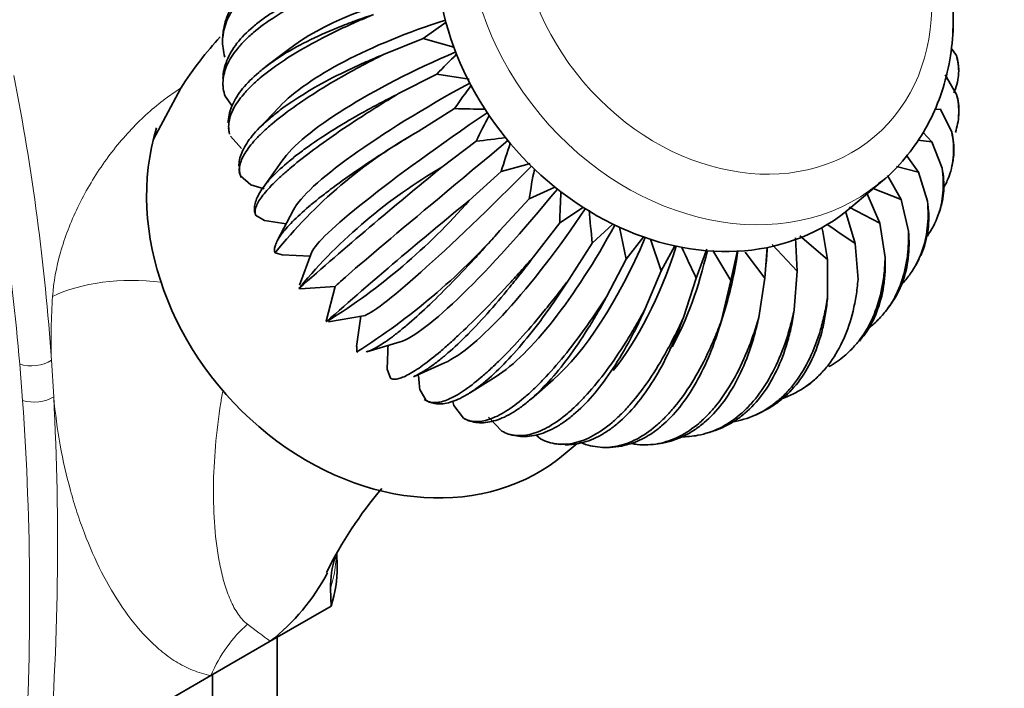
# Model space of a CAD drawing. Units: millimetres. Extents: x 0 to 1309, y 0 to 2138.
# Drawn here: x 409 to 485, y 614 to 665 of the extents above; entities that cross this region are included whole.
import ezdxf
from ezdxf import colors
from ezdxf.entities.mleader import LeaderData, LeaderLine
from ezdxf.math import Vec2, Vec3

# ---------------------------------------------------------------- set-up
doc = ezdxf.new("R2010")
doc.units = ezdxf.units.MM
doc.layers.add('DV7_Défaut', color=7, linetype='Continuous')
doc.layers.add('Défaut', color=7, linetype='Continuous')

# ---------------------------------------------------------------- blocks, each defined once
blk = doc.blocks.new('_DOT')
at = {"color": 0}
blk.add_line((0, 0), (-1, 0), dxfattribs=at)
at = {"color": 0, "const_width": 0.333}
blk.add_lwpolyline([(-0.1665, 0, 1), (0.1665, 0, 1)], format="xyb", close=True, dxfattribs=at)
blk = doc.blocks.new('SE6')
at = {"layer": 'DV7_Défaut', "color": 7, "linetype": 'Continuous', "lineweight": 35}
for p, q in [((442.265, 665.117), (440.498, 663.848)), ((424.993, 664.182), (424.963, 663.672)), ((437.433, 662.609), (440.498, 663.848)), ((440.498, 663.848), (442.876, 663.169)), ((430.056, 663.004), (428.324, 661.678)), ((481.767, 662.536), (481.357, 663.108)), ((481.95, 661.44), (481.916, 661.931)), ((438.593, 659.58), (441.554, 661.089)), ((441.554, 661.089), (444.062, 660.707)), ((481.785, 659.509), (480.892, 661.025)), ((424.981, 660.472), (425.015, 659.981)), ((421.73, 660.003), (419.603, 656.012)), ((425.739, 658.573), (425.164, 659.376)), ((429.365, 658.561), (427.724, 656.833)), ((442.928, 658.426), (440.101, 656.656)), ((480.083, 658.357), (480.553, 658.364)), ((481.414, 656.588), (480.553, 658.364)), ((481.938, 657.729), (481.968, 658.239)), ((425.42, 656.916), (425.511, 656.448)), ((426.428, 655.325), (425.572, 656.296)), ((479.866, 655.844), (479.205, 656.581)), ((441.933, 653.885), (444.596, 655.902)), ((478.776, 655.976), (479.866, 655.844)), ((480.659, 653.821), (479.866, 655.844)), ((478.841, 653.509), (477.926, 654.777)), ((429.554, 654.365), (428.074, 652.268)), ((481.414, 653.914), (481.517, 654.435)), ((426.256, 653.541), (426.397, 653.099)), ((444.057, 651.315), (446.531, 653.562)), ((477.496, 651.398), (476.448, 653.238)), ((477.144, 653.94), (478.841, 653.509)), ((479.533, 651.257), (478.841, 653.509)), ((427.148, 652.519), (426.363, 653.215)), ((428.187, 652.219), (427.148, 652.519)), ((473.599, 650.761), (476.046, 652.838)), ((448.698, 651.445), (450.694, 652.35)), ((475.854, 649.547), (474.864, 651.835)), ((475.337, 652.236), (477.496, 651.398)), ((446.437, 648.991), (448.698, 651.445)), ((478.056, 648.939), (477.496, 651.398)), ((428.204, 649.761), (427.522, 650.186)), ((430.452, 650.587), (429.193, 648.185)), ((451.061, 649.588), (452.893, 650.8)), ((473.943, 647.989), (473.185, 650.48)), ((473.48, 650.803), (475.854, 649.547)), ((480.321, 650.07), (480.504, 650.589)), ((429.881, 649.498), (428.204, 649.761)), ((449.032, 646.952), (451.061, 649.588)), ((453.58, 648.023), (455.169, 649.49)), ((476.253, 646.908), (475.854, 649.547)), ((455.695, 649.241), (456.211, 646.775)), ((451.797, 645.233), (453.58, 648.023)), ((456.211, 646.775), (457.583, 648.525)), ((458.086, 648.328), (458.909, 645.867)), ((467.516, 647.898), (469.449, 645.85)), ((469.449, 645.85), (469.309, 648.413)), ((469.649, 648.585), (471.796, 646.749)), ((474.155, 645.196), (473.943, 647.989)), ((429.031, 647.261), (429.578, 647.097)), ((431.882, 647.331), (430.912, 644.768)), ((458.909, 645.867), (459.984, 647.798)), ((461.628, 645.314), (462.456, 647.536)), ((462.916, 647.453), (464.321, 645.126)), ((464.321, 645.126), (464.819, 647.434)), ((465.419, 647.31), (466.944, 645.306)), ((466.944, 645.306), (467.122, 647.677)), ((429.563, 647.098), (431.76, 647.008)), ((454.686, 643.864), (456.211, 646.775)), ((467.041, 646.413), (467.094, 647.072)), ((471.798, 643.835), (471.796, 646.749)), ((478.619, 646.303), (478.886, 646.804)), ((457.648, 642.867), (458.909, 645.867)), ((469.222, 642.848), (469.449, 645.85)), ((460.634, 642.26), (461.628, 645.314)), ((463.591, 642.053), (464.321, 645.126)), ((466.47, 642.25), (466.944, 645.306)), ((430.981, 644.516), (430.863, 644.491)), ((430.983, 644.483), (433.681, 644.648)), ((433.682, 644.652), (432.996, 641.97)), ((463.45, 641.579), (463.888, 643.003)), ((476.298, 642.749), (476.648, 643.213)), ((433.014, 641.965), (432.987, 641.921)), ((433.152, 641.925), (435.882, 642.395)), ((435.674, 642.359), (435.328, 640.019)), ((436.124, 639.604), (438.71, 640.373)), ((435.352, 640.016), (435.367, 639.597)), ((473.398, 639.553), (473.822, 639.959)), ((439.751, 637.682), (442.151, 638.749)), ((437.711, 638.26), (437.962, 637.558)), ((444.069, 636.409), (446.143, 637.708)), ((448.866, 635.978), (450.562, 637.449)), ((440.23, 636.694), (440.727, 635.839)), ((470.011, 636.851), (470.494, 637.184)), ((440.581, 635.918), (440.986, 635.697)), ((442.861, 635.447), (442.791, 635.772)), ((442.861, 635.447), (443.615, 634.469)), ((466.269, 634.742), (466.791, 634.991)), ((443.68, 634.421), (444.119, 634.243)), ((445.559, 634.539), (446.578, 633.473)), ((462.326, 633.276), (462.866, 633.436)), ((447.027, 633.266), (447.498, 633.139)), ((449.205, 633.178), (449.563, 632.866)), ((450.608, 632.508), (451.109, 632.439)), ((451.478, 631.727), (452.416, 632.523)), ((454.393, 632.212), (454.918, 632.211)), ((458.327, 632.446), (458.868, 632.523)), ((433.845, 622.99), (433.816, 623.996)), ((433.362, 619.934), (433.307, 621.3)), ((433.362, 619.934), (428.658, 617.218)), ((429.191, 596.8), (429.191, 617.526)), ((428.658, 617.218), (424.063, 614.565)), ((424.063, 614.565), (411.457, 607.287)), ((424.191, 614.639), (424.191, 605.38))]:
    blk.add_line(p, q, dxfattribs=at)
at = {"layer": 'DV7_Défaut', "color": 7, "linetype": 'Continuous', "lineweight": 18}
for p, q in [((411.713, 638.949), (411.889, 636.124)), ((409.483, 635.843), (409.258, 638.661))]:
    blk.add_line(p, q, dxfattribs=at)
at = {"layer": 'DV7_Défaut', "color": 7, "linetype": 'Continuous', "lineweight": 35}
for centre, radius, start, end in [((480.384, 624.051), 53.662, 134.04044, 136.35282), ((488.303, 627.214), 55.073, 143.13359, 145.47776), ((445.615, 726.455), 68.082, 267.73767, 269.71226), ((496.715, 630.881), 57.814, 152.15452, 154.35591), ((459.01, 623.153), 38.47, 119.44016, 141.19479), ((438.297, 718.481), 62.895, 275.74793, 277.8296), ((505.58, 635.375), 61.787, 160.7749, 162.88113), ((432.166, 710.426), 58.65, 284.17689, 286.46195), ((667.454, 376.904), 357.181, 129.15288, 131.48207), ((462.502, 618.427), 40.992, 120.11679, 140.25427), ((514.646, 640.994), 66.771, 168.99476, 170.99488), ((523.514, 647.922), 72.472, 176.78858, 178.68245), ((674.517, 368.515), 364.812, 129.17724, 131.45771), ((407.547, 683.121), 48.421, 301.81821, 318.94012), ((531.682, 656.182), 78.527, 184.0953, 185.96399), ((525.934, 727.14), 94.699, 235.11849, 236.70076), ((407.402, 683.771), 52.282, 302.3359, 318.29905), ((389.673, 633.574), 83.173, 9.11481, 10.83952), ((546.81, 686.64), 94.678, 204.29575, 205.87972), ((462.502, 618.427), 40.992, 140.45522, 140.51816), ((512.94, 636.493), 75.25, 177.25473, 178.65502), ((521.323, 645.129), 81.531, 185.12336, 185.938), ((461.339, 608.559), 31.583, 139.59028, 153.74447), ((441.944, 621.249), 8.638, 163.17258, 179.66391), ((418.409, 630.301), 16.62, 308.0767, 331.99626)]:
    blk.add_arc(centre, radius, start, end, dxfattribs=at)
at = {"layer": 'DV7_Défaut', "color": 7, "linetype": 'Continuous', "lineweight": 18}
for centre, radius, start, end in [((237.74, 627.173), 174.371, 3.87255, 11.17689), ((230.401, 623.445), 179.503, 4.86246, 11.96483), ((460.873, 640.513), 49.185, 176.05585, 181.82138), ((194.207, 620.52), 215.821, 356.40129, 4.07152), ((201.963, 624.849), 210.229, 355.20816, 3.07453), ((494.478, 707.623), 111.827, 232.82197, 233.94347)]:
    blk.add_arc(centre, radius, start, end, dxfattribs=at)
blk.add_ellipse((463.923, 669.83), major_axis=(-11.517, 13.572), ratio=0.812024, dxfattribs=at)
for centre, major_axis, ratio, start_param, end_param in [((462.588, 668.697), (-13.458, 15.859), 0.812024, 0, 3.118547), ((418.876, 639.813), (-9.977, 0.684), 0.528006, 4.615638, 5.535637), ((410.299, 639.766), (-1.995, -0.139), 0.62021, 0.979645, 2.31444), ((410.475, 636.941), (-1.997, -0.11), 0.611795, 1.017779, 2.323441), ((431.134, 610.483), (1.704, 9.854), 0.798695, 0.766621, 1.285128)]:
    blk.add_ellipse(centre, major_axis=major_axis, ratio=ratio, start_param=start_param, end_param=end_param, dxfattribs=at)
at = {"layer": 'DV7_Défaut', "color": 7, "linetype": 'Continuous', "lineweight": 35}
for centre, major_axis, ratio, start_param, end_param in [((460.141, 666.62), (-13.458, 15.859), 0.812024, 0, 3.141593), ((447.424, 661.378), (19.934, 2.64), 0.362588, 1.81329, 2.578581), ((447.585, 660.553), (19.477, 4.997), 0.299793, 1.772802, 2.695883), ((428.658, 639.905), (5.823, 28.426), 0.480545, 0.667381, 0.888418), ((447.846, 659.735), (18.779, 7.189), 0.231868, 1.741679, 2.808467), ((448.203, 658.938), (17.87, 9.218), 0.159976, 1.719517, 2.917393), ((448.65, 658.176), (16.773, 11.09), 0.085347, 1.705972, 3.023809), ((437.891, 647.739), (-13.587, 16.012), 0.812024, 0.475593, 3.141593), ((449.18, 657.461), (15.498, 12.812), 0.009258, 1.700816, 3.128892), ((449.783, 656.806), (14.049, 14.386), 0.06699, 3.233831, 4.579227), ((462.588, 668.697), (-13.458, 15.859), 0.812024, 3.118547, 3.141593), ((450.449, 656.221), (12.424, 15.81), 0.142092, 3.339814, 4.567732), ((451.167, 655.718), (10.616, 17.077), 0.214762, 3.448025, 4.547686), ((451.923, 655.305), (8.615, 18.169), 0.283758, 3.55962, 4.518771), ((452.707, 654.988), (6.413, 19.058), 0.347899, 3.675689, 4.480591), ((453.503, 654.773), (4.006, 19.705), 0.406087, 3.797168, 4.432743), ((454.299, 654.664), (1.402, 20.059), 0.457326, 3.92469, 4.374934), ((455.08, 654.663), (-1.373, 20.061), 0.500741, 4.058298, 4.307716), ((455.834, 654.769), (-4.268, 19.65), 0.535588, 4.196907, 4.229781), ((406.645, 622.88), (-27.2, 0), 0.57735, 2.952874, 3.148656)]:
    blk.add_ellipse(centre, major_axis=major_axis, ratio=ratio, start_param=start_param, end_param=end_param, dxfattribs=at)
for points, knots in [([(475.703, 652.595), (475.843, 652.693), (476.592, 653.22), (477.851, 654.584), (479.276, 656.56), (480.375, 658.807), (481.13, 661.229), (481.527, 663.8), (481.558, 666.47), (481.22, 669.185), (480.515, 671.904), (479.49, 674.494), (478.44, 676.437), (477.837, 677.373), (477.677, 677.619)], [0, 0, 0, 0, 0.018056, 0.112601, 0.206994, 0.301536, 0.396524, 0.49213, 0.58839, 0.685227, 0.782512, 0.880109, 0.973068, 1, 1, 1, 1]), ([(425.146, 662.402), (425.076, 662.63), (425.027, 662.859), (424.967, 663.32), (424.958, 663.552), (424.991, 664.248), (425.095, 664.706), (425.459, 665.611), (425.719, 666.058), (426.23, 666.72), (426.421, 666.94), (426.838, 667.37), (427.065, 667.581), (427.796, 668.2), (428.353, 668.598), (429.607, 669.36), (430.31, 669.726), (431.816, 670.404), (432.622, 670.718), (433.911, 671.151), (434.353, 671.289), (435.266, 671.553), (435.737, 671.679), (436.216, 671.797)], [0, 0, 0, 0, 0.0625, 0.0625, 0.125, 0.125, 0.25, 0.25, 0.375, 0.375, 0.4375, 0.4375, 0.5, 0.5, 0.625, 0.625, 0.75, 0.75, 0.875, 0.875, 0.9375, 0.9375, 1, 1, 1, 1]), ([(436.216, 671.797), (435.742, 671.716), (435.278, 671.625), (434.37, 671.425), (433.924, 671.316), (432.627, 670.961), (431.822, 670.692), (430.328, 670.092), (429.639, 669.76), (428.694, 669.215), (428.394, 669.024), (427.833, 668.633), (427.572, 668.432), (426.842, 667.812), (426.428, 667.376), (425.746, 666.46), (425.479, 665.976), (425.119, 665.014), (425.016, 664.535), (424.984, 664.046)], [0, 0, 0, 0, 0.071902, 0.071902, 0.143803, 0.143803, 0.287607, 0.287607, 0.43141, 0.43141, 0.503312, 0.503312, 0.575214, 0.575214, 0.719017, 0.719017, 0.862821, 0.862821, 1, 1, 1, 1]), ([(436.235, 668.77), (435.759, 668.653), (435.293, 668.529), (434.38, 668.266), (433.933, 668.127), (432.63, 667.689), (431.823, 667.374), (430.324, 666.7), (429.633, 666.34), (428.687, 665.766), (428.387, 665.568), (427.826, 665.168), (427.564, 664.965), (426.834, 664.345), (426.42, 663.918), (425.741, 663.039), (425.476, 662.584), (425.113, 661.678), (425.011, 661.225), (424.988, 660.771)], [0, 0, 0, 0, 0.071526, 0.071526, 0.143051, 0.143051, 0.286102, 0.286102, 0.429154, 0.429154, 0.500679, 0.500679, 0.572205, 0.572205, 0.715256, 0.715256, 0.858307, 0.858307, 1, 1, 1, 1]), ([(425.164, 659.376), (425.097, 659.567), (425.05, 659.761), (424.995, 660.157), (424.988, 660.358), (425.028, 660.969), (425.134, 661.38), (425.504, 662.209), (425.766, 662.627), (426.279, 663.26), (426.471, 663.473), (426.888, 663.893), (427.115, 664.101), (427.846, 664.721), (428.402, 665.128), (429.654, 665.928), (430.355, 666.324), (431.856, 667.079), (432.658, 667.44), (433.941, 667.957), (434.381, 668.126), (435.289, 668.454), (435.758, 668.615), (436.235, 668.77)], [0, 0, 0, 0, 0.0625, 0.0625, 0.125, 0.125, 0.25, 0.25, 0.375, 0.375, 0.4375, 0.4375, 0.5, 0.5, 0.625, 0.625, 0.75, 0.75, 0.875, 0.875, 0.9375, 0.9375, 1, 1, 1, 1]), ([(436.643, 665.69), (436.169, 665.536), (435.705, 665.378), (434.798, 665.05), (434.352, 664.88), (433.056, 664.357), (432.251, 663.995), (430.758, 663.244), (430.069, 662.856), (429.125, 662.253), (428.825, 662.048), (428.265, 661.638), (428.003, 661.432), (427.273, 660.812), (426.859, 660.395), (426.177, 659.555), (425.909, 659.129), (425.54, 658.295), (425.435, 657.885), (425.405, 657.429), (425.403, 657.376), (425.403, 657.323)], [0, 0, 0, 0, 0.070104, 0.070104, 0.140207, 0.140207, 0.280415, 0.280415, 0.420622, 0.420622, 0.490726, 0.490726, 0.560829, 0.560829, 0.701037, 0.701037, 0.841244, 0.841244, 0.981451, 0.981451, 1, 1, 1, 1]), ([(425.473, 656.639), (425.464, 656.684), (425.457, 656.729), (425.43, 656.939), (425.429, 657.11), (425.485, 657.634), (425.601, 657.998), (425.985, 658.75), (426.253, 659.139), (426.772, 659.743), (426.965, 659.948), (427.385, 660.358), (427.612, 660.564), (428.343, 661.184), (428.897, 661.601), (430.141, 662.44), (430.836, 662.866), (432.322, 663.697), (433.116, 664.106), (434.382, 664.708), (434.816, 664.907), (435.711, 665.302), (436.173, 665.498), (436.643, 665.69)], [0, 0, 0, 0, 0.018085, 0.018085, 0.083546, 0.083546, 0.214468, 0.214468, 0.34539, 0.34539, 0.410851, 0.410851, 0.476312, 0.476312, 0.607234, 0.607234, 0.738156, 0.738156, 0.869078, 0.869078, 0.934539, 0.934539, 1, 1, 1, 1]), ([(481.526, 664.742), (481.53, 664.639), (481.529, 664.534), (481.52, 664.39), (481.517, 664.351), (481.513, 664.313)], [0, 0, 0, 0, 0.730754, 0.730754, 1, 1, 1, 1]), ([(437.433, 662.609), (436.967, 662.419), (436.51, 662.225), (435.615, 661.831), (435.175, 661.631), (433.896, 661.022), (433.1, 660.612), (431.622, 659.785), (430.939, 659.367), (430.001, 658.735), (429.702, 658.522), (429.143, 658.103), (428.882, 657.895), (428.152, 657.275), (427.736, 656.868), (427.047, 656.066), (426.773, 655.669), (426.389, 654.913), (426.274, 654.551), (426.229, 654.121), (426.224, 654.038), (426.224, 653.956)], [0, 0, 0, 0, 0.069036, 0.069036, 0.138072, 0.138072, 0.276144, 0.276144, 0.414217, 0.414217, 0.483253, 0.483253, 0.552289, 0.552289, 0.690361, 0.690361, 0.828433, 0.828433, 0.966505, 0.966505, 1, 1, 1, 1]), ([(426.33, 653.305), (426.301, 653.396), (426.282, 653.491), (426.264, 653.722), (426.273, 653.862), (426.356, 654.302), (426.487, 654.618), (426.896, 655.294), (427.173, 655.654), (427.701, 656.229), (427.897, 656.427), (428.319, 656.827), (428.547, 657.031), (429.278, 657.651), (429.829, 658.077), (431.061, 658.955), (431.747, 659.41), (433.208, 660.318), (433.987, 660.774), (435.226, 661.46), (435.65, 661.69), (436.524, 662.149), (436.975, 662.38), (437.433, 662.609)], [0, 0, 0, 0, 0.0475693, 0.0475693, 0.1110647, 0.1110647, 0.2380554, 0.2380554, 0.3650462, 0.3650462, 0.4285416, 0.4285416, 0.492037, 0.492037, 0.6190277, 0.6190277, 0.7460185, 0.7460185, 0.8730092, 0.8730092, 0.9365046, 0.9365046, 1, 1, 1, 1]), ([(481.767, 662.536), (481.837, 662.308), (481.886, 662.079), (481.946, 661.618), (481.955, 661.386), (481.921, 660.69), (481.818, 660.231), (481.617, 659.731), (481.597, 659.684), (481.576, 659.636)], [0, 0, 0, 0, 0.237564, 0.237564, 0.475129, 0.475129, 0.950258, 0.950258, 1, 1, 1, 1]), ([(481.929, 661.763), (481.924, 661.825), (481.918, 661.887), (481.882, 662.147), (481.835, 662.344), (481.767, 662.536)], [0, 0, 0, 0, 0.238815, 0.238815, 1, 1, 1, 1]), ([(438.593, 659.58), (438.138, 659.353), (437.692, 659.125), (436.818, 658.666), (436.388, 658.435), (435.135, 657.741), (434.355, 657.284), (432.901, 656.381), (432.227, 655.934), (431.298, 655.273), (431.002, 655.053), (430.446, 654.624), (430.186, 654.413), (429.456, 653.793), (429.037, 653.396), (428.335, 652.633), (428.052, 652.266), (427.643, 651.586), (427.514, 651.271), (427.432, 650.836), (427.423, 650.697), (427.444, 650.432), (427.474, 650.305), (427.522, 650.186)], [0, 0, 0, 0, 0.0625, 0.0625, 0.125, 0.125, 0.25, 0.25, 0.375, 0.375, 0.4375, 0.4375, 0.5, 0.5, 0.625, 0.625, 0.75, 0.75, 0.875, 0.875, 0.9375, 0.9375, 1, 1, 1, 1]), ([(427.522, 650.186), (427.49, 650.268), (427.476, 650.359), (427.483, 650.561), (427.505, 650.671), (427.626, 651.027), (427.778, 651.297), (428.219, 651.9), (428.509, 652.232), (429.05, 652.778), (429.249, 652.969), (429.675, 653.36), (429.904, 653.561), (430.635, 654.181), (431.182, 654.617), (432.397, 655.532), (433.07, 656.016), (434.498, 656.998), (435.256, 657.5), (436.458, 658.269), (436.87, 658.528), (437.715, 659.051), (438.151, 659.316), (438.593, 659.58)], [0, 0, 0, 0, 0.0625, 0.0625, 0.125, 0.125, 0.25, 0.25, 0.375, 0.375, 0.4375, 0.4375, 0.5, 0.5, 0.625, 0.625, 0.75, 0.75, 0.875, 0.875, 0.9375, 0.9375, 1, 1, 1, 1]), ([(481.785, 659.509), (481.853, 659.246), (481.901, 658.983), (481.956, 658.458), (481.964, 658.196), (481.928, 657.471), (481.84, 657.017), (481.689, 656.575)], [0, 0, 0, 0, 0.263585, 0.263585, 0.527171, 0.527171, 1, 1, 1, 1]), ([(481.961, 658.098), (481.961, 658.109), (481.962, 658.119), (481.973, 658.358), (481.964, 658.588), (481.905, 659.048), (481.855, 659.28), (481.785, 659.509)], [0, 0, 0, 0, 0.021439, 0.021439, 0.51072, 0.51072, 1, 1, 1, 1]), ([(440.101, 656.656), (439.663, 656.393), (439.232, 656.131), (438.386, 655.609), (437.97, 655.347), (436.754, 654.571), (435.995, 654.068), (434.574, 653.09), (433.912, 652.616), (432.996, 651.925), (432.703, 651.699), (432.152, 651.26), (431.892, 651.047), (431.162, 650.427), (430.739, 650.039), (430.02, 649.314), (429.725, 648.975), (429.282, 648.37), (429.132, 648.101), (429.014, 647.748), (428.992, 647.639), (428.984, 647.437), (428.998, 647.344), (429.031, 647.261)], [0, 0, 0, 0, 0.0625, 0.0625, 0.125, 0.125, 0.25, 0.25, 0.375, 0.375, 0.4375, 0.4375, 0.5, 0.5, 0.625, 0.625, 0.75, 0.75, 0.875, 0.875, 0.9375, 0.9375, 1, 1, 1, 1]), ([(481.414, 656.588), (481.475, 656.29), (481.516, 655.995), (481.559, 655.41), (481.561, 655.119), (481.507, 654.261), (481.392, 653.713), (481.092, 652.887), (480.958, 652.595), (480.798, 652.31)], [0, 0, 0, 0, 0.194447, 0.194447, 0.388894, 0.388894, 0.777788, 0.777788, 1, 1, 1, 1]), ([(481.497, 654.33), (481.541, 654.557), (481.568, 654.786), (481.592, 655.273), (481.585, 655.533), (481.53, 656.057), (481.482, 656.322), (481.414, 656.588)], [0, 0, 0, 0, 0.310552, 0.310552, 0.655276, 0.655276, 1, 1, 1, 1]), ([(426.232, 653.778), (426.235, 653.751), (426.237, 653.724), (426.256, 653.574), (426.283, 653.453), (426.321, 653.334)], [0, 0, 0, 0, 0.17901, 0.17901, 1, 1, 1, 1]), ([(480.659, 653.821), (480.708, 653.492), (480.739, 653.166), (480.762, 652.524), (480.755, 652.207), (480.674, 651.275), (480.545, 650.685), (480.141, 649.574), (479.869, 649.052), (479.523, 648.562)], [0, 0, 0, 0, 0.167297, 0.167297, 0.334594, 0.334594, 0.669187, 0.669187, 1, 1, 1, 1]), ([(480.479, 650.516), (480.652, 651.016), (480.755, 651.534), (480.806, 652.351), (480.805, 652.639), (480.762, 653.223), (480.72, 653.521), (480.659, 653.821)], [0, 0, 0, 0, 0.4858551, 0.4858551, 0.7429275, 0.7429275, 1, 1, 1, 1]), ([(479.533, 651.257), (479.567, 650.898), (479.583, 650.545), (479.579, 649.851), (479.558, 649.509), (479.441, 648.509), (479.292, 647.882), (478.854, 646.704), (478.565, 646.153), (478.025, 645.387), (477.827, 645.141), (477.586, 644.878), (477.557, 644.847), (477.529, 644.817)], [0, 0, 0, 0, 0.1402139, 0.1402139, 0.2804278, 0.2804278, 0.5608557, 0.5608557, 0.8412835, 0.8412835, 0.9814975, 0.9814975, 1, 1, 1, 1]), ([(479.012, 647.066), (479.088, 647.231), (479.158, 647.4), (479.423, 648.131), (479.55, 648.719), (479.629, 649.641), (479.637, 649.955), (479.614, 650.597), (479.583, 650.925), (479.533, 651.257)], [0, 0, 0, 0, 0.1320105, 0.1320105, 0.5660052, 0.5660052, 0.7830026, 0.7830026, 1, 1, 1, 1]), ([(436.079, 639.591), (436.281, 639.651), (436.512, 639.751), (437.095, 640.064), (437.464, 640.3), (438.085, 640.75), (438.304, 640.916), (438.757, 641.275), (438.993, 641.468), (439.723, 642.088), (440.244, 642.556), (441.353, 643.6), (441.946, 644.181), (443.163, 645.418), (443.791, 646.076), (444.762, 647.124), (445.09, 647.484), (445.757, 648.223), (446.097, 648.604), (446.437, 648.991)], [0, 0, 0, 0, 0.116722, 0.116722, 0.263935, 0.263935, 0.337542, 0.337542, 0.411148, 0.411148, 0.558361, 0.558361, 0.705574, 0.705574, 0.852787, 0.852787, 0.926394, 0.926394, 1, 1, 1, 1]), ([(478.056, 648.939), (478.071, 648.554), (478.068, 648.177), (478.028, 647.437), (477.991, 647.073), (477.829, 646.012), (477.654, 645.351), (477.175, 644.119), (476.871, 643.548), (476.316, 642.76), (476.113, 642.509), (475.682, 642.038), (475.452, 641.817), (475.13, 641.544), (475.049, 641.478), (474.967, 641.414)], [0, 0, 0, 0, 0.120141, 0.120141, 0.240281, 0.240281, 0.480563, 0.480563, 0.720844, 0.720844, 0.840985, 0.840985, 0.961126, 0.961126, 1, 1, 1, 1]), ([(476.632, 643.191), (476.664, 643.234), (476.696, 643.278), (477.085, 643.831), (477.38, 644.391), (477.819, 645.575), (477.966, 646.201), (478.081, 647.19), (478.102, 647.528), (478.107, 648.221), (478.091, 648.578), (478.056, 648.939)], [0, 0, 0, 0, 0.028305, 0.028305, 0.352204, 0.352204, 0.676102, 0.676102, 0.838051, 0.838051, 1, 1, 1, 1]), ([(449.032, 646.952), (448.694, 646.568), (448.358, 646.191), (447.691, 645.452), (447.359, 645.089), (446.377, 644.03), (445.747, 643.37), (444.535, 642.14), (443.953, 641.569), (443.116, 640.782), (442.843, 640.531), (442.319, 640.06), (442.066, 639.839), (441.335, 639.219), (440.886, 638.863), (440.062, 638.266), (439.685, 638.025), (439.033, 637.674), (438.753, 637.563), (438.403, 637.489), (438.298, 637.48), (438.112, 637.495), (438.03, 637.518), (437.962, 637.558)], [0, 0, 0, 0, 0.0625, 0.0625, 0.125, 0.125, 0.25, 0.25, 0.375, 0.375, 0.4375, 0.4375, 0.5, 0.5, 0.625, 0.625, 0.75, 0.75, 0.875, 0.875, 0.9375, 0.9375, 1, 1, 1, 1]), ([(439.745, 637.679), (440.081, 637.829), (440.447, 638.035), (441.06, 638.444), (441.286, 638.606), (441.747, 638.959), (441.985, 639.151), (442.715, 639.771), (443.228, 640.244), (444.303, 641.312), (444.87, 641.911), (446.02, 643.195), (446.606, 643.883), (447.503, 644.983), (447.805, 645.361), (448.415, 646.14), (448.724, 646.542), (449.032, 646.952)], [0, 0, 0, 0, 0.1556686, 0.1556686, 0.2401018, 0.2401018, 0.3245349, 0.3245349, 0.4934012, 0.4934012, 0.6622675, 0.6622675, 0.8311337, 0.8311337, 0.9155669, 0.9155669, 1, 1, 1, 1]), ([(476.253, 646.908), (476.244, 646.5), (476.22, 646.101), (476.138, 645.321), (476.082, 644.939), (475.865, 643.826), (475.66, 643.136), (475.132, 641.858), (474.81, 641.269), (474.236, 640.463), (474.029, 640.207), (473.591, 639.73), (473.36, 639.508), (472.742, 638.985), (472.34, 638.705), (471.908, 638.463)], [0, 0, 0, 0, 0.104887, 0.104887, 0.209774, 0.209774, 0.419548, 0.419548, 0.629321, 0.629321, 0.734208, 0.734208, 0.839095, 0.839095, 1, 1, 1, 1]), ([(474.267, 640.437), (474.419, 640.614), (474.562, 640.798), (475.065, 641.511), (475.375, 642.092), (475.855, 643.33), (476.029, 643.99), (476.189, 645.039), (476.226, 645.398), (476.265, 646.138), (476.268, 646.52), (476.253, 646.908)], [0, 0, 0, 0, 0.108879, 0.108879, 0.405919, 0.405919, 0.70296, 0.70296, 0.85148, 0.85148, 1, 1, 1, 1]), ([(451.797, 645.233), (451.491, 644.826), (451.185, 644.428), (450.576, 643.649), (450.27, 643.267), (449.363, 642.156), (448.775, 641.467), (447.629, 640.19), (447.073, 639.601), (446.262, 638.796), (445.995, 638.541), (445.479, 638.064), (445.228, 637.841), (444.498, 637.222), (444.04, 636.871), (443.182, 636.298), (442.78, 636.075), (442.06, 635.772), (441.739, 635.689), (441.315, 635.667), (441.184, 635.677), (440.94, 635.732), (440.828, 635.777), (440.727, 635.839)], [0, 0, 0, 0, 0.0625, 0.0625, 0.125, 0.125, 0.25, 0.25, 0.375, 0.375, 0.4375, 0.4375, 0.5, 0.5, 0.625, 0.625, 0.75, 0.75, 0.875, 0.875, 0.9375, 0.9375, 1, 1, 1, 1]), ([(440.791, 635.803), (440.906, 635.739), (441.028, 635.689), (441.308, 635.608), (441.469, 635.582), (441.977, 635.561), (442.344, 635.621), (443.132, 635.885), (443.553, 636.089), (444.227, 636.506), (444.459, 636.664), (444.93, 637.012), (445.169, 637.203), (445.9, 637.823), (446.403, 638.301), (447.442, 639.388), (447.982, 640.002), (449.062, 641.325), (449.604, 642.037), (450.424, 643.179), (450.697, 643.572), (451.247, 644.384), (451.523, 644.805), (451.797, 645.233)], [0, 0, 0, 0, 0.053237, 0.053237, 0.116355, 0.116355, 0.24259, 0.24259, 0.368825, 0.368825, 0.431942, 0.431942, 0.49506, 0.49506, 0.621295, 0.621295, 0.74753, 0.74753, 0.873765, 0.873765, 0.936882, 0.936882, 1, 1, 1, 1]), ([(474.155, 645.196), (474.12, 644.771), (474.07, 644.355), (473.941, 643.542), (473.862, 643.144), (473.583, 641.988), (473.343, 641.275), (472.76, 639.958), (472.417, 639.354), (471.822, 638.534), (471.609, 638.275), (471.164, 637.793), (470.931, 637.569), (470.2, 636.95), (469.671, 636.605), (468.797, 636.181), (468.48, 636.054), (468.154, 635.947)], [0, 0, 0, 0, 0.090412, 0.090412, 0.180824, 0.180824, 0.361647, 0.361647, 0.542471, 0.542471, 0.632883, 0.632883, 0.723295, 0.723295, 0.904118, 0.904118, 1, 1, 1, 1]), ([(454.686, 643.864), (454.413, 643.438), (454.14, 643.023), (453.59, 642.211), (453.313, 641.813), (452.485, 640.659), (451.94, 639.946), (450.865, 638.63), (450.335, 638.027), (449.552, 637.207), (449.292, 636.948), (448.784, 636.466), (448.536, 636.242), (447.805, 635.623), (447.338, 635.278), (446.445, 634.724), (446.016, 634.515), (445.225, 634.251), (444.86, 634.192), (444.358, 634.213), (444.199, 634.238), (443.895, 634.326), (443.75, 634.388), (443.615, 634.469)], [0, 0, 0, 0, 0.0625, 0.0625, 0.125, 0.125, 0.25, 0.25, 0.375, 0.375, 0.4375, 0.4375, 0.5, 0.5, 0.625, 0.625, 0.75, 0.75, 0.875, 0.875, 0.9375, 0.9375, 1, 1, 1, 1]), ([(443.932, 634.318), (444.001, 634.29), (444.072, 634.264), (444.327, 634.185), (444.518, 634.148), (445.107, 634.094), (445.519, 634.136), (446.38, 634.37), (446.829, 634.563), (447.53, 634.969), (447.77, 635.124), (448.25, 635.468), (448.491, 635.658), (449.222, 636.278), (449.716, 636.76), (450.719, 637.862), (451.23, 638.487), (452.236, 639.84), (452.734, 640.57), (453.472, 641.745), (453.717, 642.15), (454.204, 642.987), (454.447, 643.421), (454.686, 643.864)], [0, 0, 0, 0, 0.025499, 0.025499, 0.090466, 0.090466, 0.220399, 0.220399, 0.350333, 0.350333, 0.415299, 0.415299, 0.480266, 0.480266, 0.6102, 0.6102, 0.740133, 0.740133, 0.870067, 0.870067, 0.935033, 0.935033, 1, 1, 1, 1]), ([(471.798, 643.835), (471.733, 643.396), (471.655, 642.966), (471.473, 642.128), (471.37, 641.719), (471.022, 640.53), (470.744, 639.799), (470.1, 638.453), (469.733, 637.838), (469.114, 637.007), (468.896, 636.745), (468.443, 636.259), (468.208, 636.034), (467.477, 635.415), (466.956, 635.073), (465.844, 634.535), (465.249, 634.338), (464.616, 634.217), (464.595, 634.213), (464.574, 634.209)], [0, 0, 0, 0, 0.082861, 0.082861, 0.165722, 0.165722, 0.331444, 0.331444, 0.497166, 0.497166, 0.580026, 0.580026, 0.662887, 0.662887, 0.828609, 0.828609, 0.994331, 0.994331, 1, 1, 1, 1]), ([(466.767, 634.979), (467.045, 635.115), (467.315, 635.268), (467.84, 635.611), (468.095, 635.801), (468.826, 636.422), (469.267, 636.9), (470.057, 637.987), (470.407, 638.601), (470.992, 639.925), (471.229, 640.637), (471.505, 641.78), (471.583, 642.173), (471.711, 642.986), (471.762, 643.406), (471.798, 643.835)], [0, 0, 0, 0, 0.097171, 0.097171, 0.197485, 0.197485, 0.398114, 0.398114, 0.598742, 0.598742, 0.799371, 0.799371, 0.899686, 0.899686, 1, 1, 1, 1]), ([(457.648, 642.867), (457.411, 642.427), (457.17, 641.998), (456.683, 641.161), (456.436, 640.752), (455.689, 639.564), (455.189, 638.833), (454.187, 637.488), (453.685, 636.873), (452.929, 636.042), (452.676, 635.78), (452.178, 635.295), (451.932, 635.07), (451.201, 634.45), (450.725, 634.109), (449.794, 633.57), (449.337, 633.373), (448.473, 633.138), (448.063, 633.098), (447.481, 633.151), (447.292, 633.188), (446.926, 633.301), (446.748, 633.377), (446.578, 633.473)], [0, 0, 0, 0, 0.0625, 0.0625, 0.125, 0.125, 0.25, 0.25, 0.375, 0.375, 0.4375, 0.4375, 0.5, 0.5, 0.625, 0.625, 0.75, 0.75, 0.875, 0.875, 0.9375, 0.9375, 1, 1, 1, 1]), ([(447.329, 633.183), (447.505, 633.136), (447.685, 633.102), (448.315, 633.031), (448.773, 633.06), (449.708, 633.275), (450.185, 633.46), (450.915, 633.858), (451.161, 634.011), (451.65, 634.353), (451.895, 634.542), (452.625, 635.163), (453.11, 635.647), (454.075, 636.759), (454.558, 637.392), (455.489, 638.765), (455.941, 639.507), (456.598, 640.704), (456.813, 641.117), (457.236, 641.971), (457.445, 642.414), (457.648, 642.867)], [0, 0, 0, 0, 0.0548311, 0.0548311, 0.1898552, 0.1898552, 0.3248793, 0.3248793, 0.3923914, 0.3923914, 0.4599035, 0.4599035, 0.5949276, 0.5949276, 0.7299517, 0.7299517, 0.8649759, 0.8649759, 0.9324879, 0.9324879, 1, 1, 1, 1]), ([(469.222, 642.848), (469.124, 642.398), (469.016, 641.96), (468.778, 641.105), (468.648, 640.688), (468.226, 639.477), (467.907, 638.733), (467.196, 637.368), (466.804, 636.746), (466.16, 635.907), (465.935, 635.643), (465.474, 635.154), (465.237, 634.929), (464.506, 634.31), (463.993, 633.971), (462.915, 633.442), (462.345, 633.253), (461.335, 633.066), (460.896, 633.03), (460.45, 633.038)], [0, 0, 0, 0, 0.074107, 0.074107, 0.148213, 0.148213, 0.296426, 0.296426, 0.444639, 0.444639, 0.518746, 0.518746, 0.592853, 0.592853, 0.741066, 0.741066, 0.889279, 0.889279, 1, 1, 1, 1]), ([(463.039, 633.493), (463.305, 633.584), (463.566, 633.692), (464.101, 633.95), (464.375, 634.105), (464.9, 634.45), (465.153, 634.639), (465.884, 635.26), (466.333, 635.742), (467.154, 636.844), (467.528, 637.469), (468.174, 638.822), (468.45, 639.552), (468.793, 640.728), (468.896, 641.133), (469.077, 641.971), (469.156, 642.405), (469.222, 642.848)], [0, 0, 0, 0, 0.08376, 0.08376, 0.175384, 0.175384, 0.267008, 0.267008, 0.450256, 0.450256, 0.633504, 0.633504, 0.816752, 0.816752, 0.908376, 0.908376, 1, 1, 1, 1]), ([(460.634, 642.26), (460.432, 641.811), (460.225, 641.372), (459.802, 640.518), (459.584, 640.101), (458.92, 638.891), (458.466, 638.147), (457.538, 636.782), (457.064, 636.16), (456.336, 635.321), (456.091, 635.057), (455.602, 634.569), (455.358, 634.344), (454.628, 633.724), (454.142, 633.385), (453.174, 632.857), (452.688, 632.667), (451.75, 632.453), (451.294, 632.425), (450.629, 632.5), (450.411, 632.545), (449.982, 632.675), (449.77, 632.76), (449.563, 632.866)], [0, 0, 0, 0, 0.0625, 0.0625, 0.125, 0.125, 0.25, 0.25, 0.375, 0.375, 0.4375, 0.4375, 0.5, 0.5, 0.625, 0.625, 0.75, 0.75, 0.875, 0.875, 0.9375, 0.9375, 1, 1, 1, 1]), ([(451.482, 632.418), (451.839, 632.41), (452.196, 632.443), (453.058, 632.618), (453.564, 632.8), (454.322, 633.194), (454.575, 633.346), (455.074, 633.687), (455.321, 633.875), (456.051, 634.496), (456.527, 634.981), (457.454, 636.099), (457.908, 636.735), (458.765, 638.118), (459.171, 638.867), (459.746, 640.075), (459.932, 640.492), (460.292, 641.355), (460.467, 641.802), (460.634, 642.26)], [0, 0, 0, 0, 0.105716, 0.105716, 0.254763, 0.254763, 0.329287, 0.329287, 0.40381, 0.40381, 0.552858, 0.552858, 0.701905, 0.701905, 0.850953, 0.850953, 0.925476, 0.925476, 1, 1, 1, 1]), ([(463.591, 642.053), (463.425, 641.599), (463.252, 641.156), (462.892, 640.293), (462.704, 639.872), (462.122, 638.65), (461.715, 637.9), (460.861, 636.525), (460.415, 635.899), (459.716, 635.057), (459.477, 634.792), (458.998, 634.302), (458.756, 634.077), (458.026, 633.457), (457.531, 633.12), (456.525, 632.596), (456.011, 632.411), (454.998, 632.206), (454.496, 632.184), (453.75, 632.271), (453.502, 632.32), (453.009, 632.459), (452.763, 632.549), (452.521, 632.659)], [0, 0, 0, 0, 0.0625, 0.0625, 0.125, 0.125, 0.25, 0.25, 0.375, 0.375, 0.4375, 0.4375, 0.5, 0.5, 0.625, 0.625, 0.75, 0.75, 0.875, 0.875, 0.9375, 0.9375, 1, 1, 1, 1]), ([(454.962, 632.213), (455.255, 632.222), (455.546, 632.254), (456.375, 632.411), (456.907, 632.593), (457.694, 632.987), (457.954, 633.139), (458.462, 633.479), (458.711, 633.668), (459.441, 634.288), (459.908, 634.774), (460.798, 635.891), (461.224, 636.528), (462.008, 637.911), (462.369, 638.66), (462.863, 639.868), (463.02, 640.285), (463.318, 641.148), (463.459, 641.595), (463.591, 642.053)], [0, 0, 0, 0, 0.081612, 0.081612, 0.234677, 0.234677, 0.311209, 0.311209, 0.387742, 0.387742, 0.540806, 0.540806, 0.693871, 0.693871, 0.846935, 0.846935, 0.923468, 0.923468, 1, 1, 1, 1]), ([(466.47, 642.25), (466.339, 641.796), (466.199, 641.353), (465.901, 640.49), (465.743, 640.068), (465.242, 638.847), (464.88, 638.097), (464.099, 636.721), (463.68, 636.096), (463.009, 635.253), (462.777, 634.988), (462.308, 634.498), (462.068, 634.273), (461.337, 633.654), (460.833, 633.316), (459.791, 632.792), (459.248, 632.607), (458.162, 632.403), (457.615, 632.381), (456.909, 632.455), (456.753, 632.478), (456.597, 632.507)], [0, 0, 0, 0, 0.068663, 0.068663, 0.137325, 0.137325, 0.27465, 0.27465, 0.411975, 0.411975, 0.480638, 0.480638, 0.5493, 0.5493, 0.686625, 0.686625, 0.82395, 0.82395, 0.961275, 0.961275, 1, 1, 1, 1]), ([(458.789, 632.511), (458.868, 632.522), (458.946, 632.535), (459.6, 632.657), (460.159, 632.842), (460.972, 633.24), (461.239, 633.393), (461.756, 633.735), (462.007, 633.924), (462.738, 634.545), (463.195, 635.029), (464.05, 636.141), (464.449, 636.774), (465.162, 638.147), (465.48, 638.89), (465.896, 640.087), (466.025, 640.5), (466.263, 641.354), (466.372, 641.797), (466.47, 642.25)], [0, 0, 0, 0, 0.022077, 0.022077, 0.185064, 0.185064, 0.266558, 0.266558, 0.348051, 0.348051, 0.511038, 0.511038, 0.674026, 0.674026, 0.837013, 0.837013, 0.918506, 0.918506, 1, 1, 1, 1])]:
    blk.add_open_spline(points, degree=3, knots=knots, dxfattribs=at)
at = {"layer": 'DV7_Défaut', "color": 7, "linetype": 'Continuous', "lineweight": 18}
for points, knots in [([(411.804, 643.896), (411.88, 644.994), (412.086, 646.124), (412.744, 648.446), (413.201, 649.638), (414.304, 651.928), (414.966, 653.057), (416.416, 655.14), (417.221, 656.12), (418.907, 657.864), (419.786, 658.631), (421.018, 659.534), (421.346, 659.758), (421.673, 659.967)], [0, 0, 0, 0, 0.186478, 0.186478, 0.372955, 0.372955, 0.559433, 0.559433, 0.74591, 0.74591, 0.932388, 0.932388, 1, 1, 1, 1]), ([(424.994, 636.676), (424.934, 636.338), (424.877, 636.002), (424.643, 634.523), (424.508, 633.407), (424.321, 631.225), (424.269, 630.159), (424.249, 628.073), (424.281, 627.052), (424.438, 625.069), (424.562, 624.105), (424.837, 622.719), (424.944, 622.268), (425.193, 621.392), (425.336, 620.967), (425.67, 620.16), (425.861, 619.777), (426.315, 619.081), (426.578, 618.765), (426.901, 618.524)], [0, 0, 0, 0, 0.046225, 0.046225, 0.205188, 0.205188, 0.36415, 0.36415, 0.523113, 0.523113, 0.682075, 0.682075, 0.761556, 0.761556, 0.841038, 0.841038, 0.920519, 0.920519, 1, 1, 1, 1]), ([(424.063, 614.565), (423.558, 614.652), (423.085, 614.796), (422.186, 615.162), (421.76, 615.385), (420.943, 615.894), (420.553, 616.18), (419.803, 616.803), (419.442, 617.141), (418.402, 618.219), (417.773, 619.011), (416.613, 620.708), (416.083, 621.614), (415.108, 623.525), (414.665, 624.53), (414.062, 626.111), (413.872, 626.651), (413.514, 627.75), (413.347, 628.309), (412.568, 631.147), (412.128, 633.559), (411.889, 636.124)], [0, 0, 0, 0, 0.0625, 0.0625, 0.125, 0.125, 0.1875, 0.1875, 0.25, 0.25, 0.375, 0.375, 0.5, 0.5, 0.625, 0.625, 0.6875, 0.6875, 0.75, 0.75, 1, 1, 1, 1]), ([(433.764, 623.747), (433.747, 623.47), (433.721, 623.205), (433.647, 622.641), (433.595, 622.349), (433.468, 621.801), (433.393, 621.543), (433.307, 621.3)], [0, 0, 0, 0, 0.29356, 0.29356, 0.64678, 0.64678, 1, 1, 1, 1])]:
    blk.add_open_spline(points, degree=3, knots=knots, dxfattribs=at)
at = {"layer": 'DV7_Défaut', "color": 7, "linetype": 'Continuous', "lineweight": 35}
for points in [[(425.439, 656.823), (425.444, 656.79), (425.45, 656.756), (425.456, 656.723)], [(435.367, 639.597), (435.382, 639.589), (435.397, 639.581), (435.413, 639.574)]]:
    blk.add_open_spline(points, degree=3, dxfattribs=at)

msp = doc.modelspace()

# ---------------------------------------------------------------- block references
at = {"layer": 'Défaut'}
msp.add_blockref('SE6', (0, 0), dxfattribs=at)

# ---------------------------------------------------------------- leaders
at = {"layer": 'Défaut', "color": 7, "linetype": 'Continuous', "lineweight": 18}
ml = msp.add_multileader_mtext('Standard', dxfattribs=at)
ml.set_content('{\\pxsm0.9;\\fSolid Edge ISO|b1||i0||c0|p34;\\W1.;18/09/2017\\P}', color=256)
ml.set_leader_properties()
ml.set_arrow_properties(name='DOT')
ml.build(insert=Vec2(0, 0))
ml.multileader.update_dxf_attribs({"leader_type": 0, "dogleg_length": 0, "arrow_head_size": 12})
ctx = ml.context
ctx.base_point, ctx.char_height, ctx.arrow_head_size, ctx.landing_gap_size = Vec3(1091.612, 2131.323), 12, 12, 4.2
notes = []
notes.append((ctx, [(0, (0, 0, 0), (0, 0), (1, 0), 1, [])]))
ctx.mtext.insert = Vec3(1093.612, 2137.443)
ml = msp.add_multileader_mtext('Standard', dxfattribs=at)
ml.set_content('{\\pxsm0.9;\\fArial|b1||i0||c0|p34;\\W1.;2155/US\\P}', color=256)
ml.set_leader_properties()
ml.set_arrow_properties(name='DOT')
ml.build(insert=Vec2(0, 0))
ml.multileader.update_dxf_attribs({"leader_type": 0, "dogleg_length": 0, "arrow_head_size": 12})
ctx = ml.context
ctx.base_point, ctx.char_height, ctx.arrow_head_size, ctx.landing_gap_size = Vec3(372.485, 2131.143), 12, 12, 4.2
notes.append((ctx, [(0, (0, 0, 0), (0, 0), (1, 0), 1, [])]))
ctx.mtext.insert = Vec3(374.485, 2137.257)
for ctx, leaders in notes:
    for number, flags, end, landing, length, lines in leaders:
        leader = LeaderData()
        leader.index, (leader.has_last_leader_line, leader.has_dogleg_vector, leader.attachment_direction) = number, flags
        leader.last_leader_point, leader.dogleg_vector, leader.dogleg_length = Vec3(end), Vec3(landing), length
        for number, points, colour, breaks in lines:
            line = LeaderLine()
            line.index, line.vertices, line.color, line.breaks = number, Vec3.list(points), colors.encode_raw_color(colour), breaks
            leader.lines.append(line)
        ctx.leaders.append(leader)

doc.saveas('drawing.dxf')
